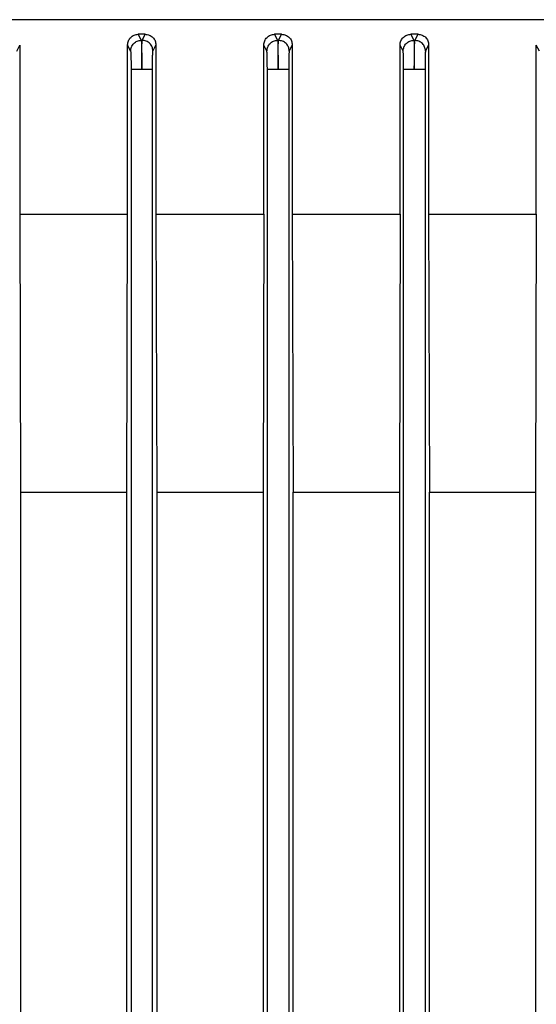
# Model space of a CAD drawing. Units: millimetres. Extents: x 5 to 415, y 5 to 292.
# Drawn here: x 130 to 133, y 146 to 153 of the extents above; entities that cross this region are included whole.
import ezdxf

# ---------------------------------------------------------------- set-up
doc = ezdxf.new("R2010")
doc.units = ezdxf.units.MM

msp = doc.modelspace()

# ---------------------------------------------------------------- linework, layer by layer
at = {"color": 7, "linetype": 'Continuous', "lineweight": 25}
for p, q in [((135.88976054, 153.23746586), (123.64596412, 153.23746586)), ((130.59630553, 153.13746586), (130.54830233, 153.13746586)), ((130.54830233, 153.13746586), (130.56923577, 153.09584142)), ((130.57552644, 153.09586283), (130.59630553, 153.13746586)), ((131.53029257, 153.13746586), (131.48228937, 153.13746586)), ((131.48228937, 153.13746586), (131.50306846, 153.09586283)), ((131.50935913, 153.09584142), (131.53029257, 153.13746586)), ((132.46475104, 153.13746586), (132.41581663, 153.13746586)), ((132.41581663, 153.13746586), (132.43689805, 153.09578427)), ((132.44319454, 153.09571997), (132.46475104, 153.13746586)), ((129.71575227, 153.02255143), (129.73645212, 153.0633249)), ((129.73645212, 153.0633249), (129.73645212, 151.90413252)), ((130.49617892, 153.02260858), (130.47518048, 153.0644498)), ((130.47518048, 151.90413252), (130.47518048, 153.0644498)), ((130.56923577, 153.09584142), (130.57552644, 153.09586283)), ((130.64908264, 153.02263), (130.6697075, 153.06388783)), ((130.6697075, 153.06388783), (130.6697075, 151.90413252)), ((131.42951226, 153.02263), (131.4088874, 153.06388783)), ((131.4088874, 151.90413252), (131.4088874, 153.06388783)), ((131.50306846, 153.09586283), (131.50935913, 153.09584142)), ((131.60341443, 153.0644498), (131.58241599, 153.02260858)), ((131.60341443, 153.0644498), (131.60341443, 151.90413252)), ((132.36284264, 153.02255143), (132.34214279, 153.0633249)), ((132.34214279, 151.90413252), (132.34214279, 153.0633249)), ((132.43689805, 153.09578427), (132.44319454, 153.09571997)), ((132.53760333, 153.06501082), (132.5157523, 153.02248714)), ((132.53760333, 153.06501082), (132.53760333, 151.90413252)), ((133.29616989, 153.02236714), (133.27489424, 153.06276092)), ((133.27489424, 151.90413252), (133.27489424, 153.06276092)), ((130.49932258, 152.89612478), (130.49932258, 143.09712969)), ((130.64593899, 143.09712969), (130.64593899, 152.89612478)), ((131.43265591, 143.09712969), (131.43265591, 152.89612478)), ((131.57927232, 152.89612478), (131.57927232, 143.09712969)), ((132.36598925, 143.09712969), (132.36598925, 152.89601302)), ((132.51260566, 152.89601302), (132.51260566, 143.09712969)), ((129.73645212, 151.90413252), (129.7417757, 150.00125963)), ((129.73645212, 151.90413252), (130.47518048, 151.90413252)), ((130.46990935, 150.00125963), (130.47518048, 151.90413252)), ((130.6697075, 151.90413252), (130.67494562, 150.00125963)), ((130.6697075, 151.90413252), (131.4088874, 151.90413252)), ((131.4088874, 151.90413252), (131.40364929, 150.00125963)), ((131.60341443, 151.90413252), (131.60868556, 150.00125963)), ((131.60341443, 151.90413252), (132.34214279, 151.90413252)), ((132.34214279, 151.90413252), (132.33681921, 150.00125963)), ((132.53760333, 151.90413252), (132.54303169, 150.00125963)), ((132.53760333, 151.90413252), (133.27489424, 151.90413252)), ((133.27489424, 151.90413252), (133.26934649, 150.00125963)), ((129.7417757, 150.00125963), (129.7417757, 144.54033875)), ((129.7417757, 150.00125963), (130.46990935, 150.00125963)), ((130.46990935, 144.54033875), (130.46990935, 150.00125963)), ((130.67494562, 150.00125963), (130.67494562, 144.54033875)), ((130.67494562, 150.00125963), (131.40364929, 150.00125963)), ((131.40364929, 150.00125963), (131.40364929, 144.54033875)), ((131.60868556, 144.54033875), (131.60868556, 150.00125963)), ((131.60868556, 150.00125963), (132.33681921, 150.00125963)), ((132.33681921, 150.00125963), (132.33681921, 144.54033875)), ((132.54303169, 144.54033875), (132.54303169, 150.00125963)), ((132.54303169, 150.00125963), (133.26934649, 150.00125963)), ((133.26934649, 150.00125963), (133.26934649, 144.54033875))]:
    msp.add_line(p, q, dxfattribs=at)
for points, knots in [([(130.47518048, 153.0644498), (130.47626325, 153.07403713), (130.47789099, 153.08844995), (130.48715696, 153.10539723), (130.49931796, 153.12004989), (130.5196985, 153.13402939), (130.53876019, 153.13631946), (130.54830233, 153.13746586)], [0, 0, 0, 0, 0.2499371259, 0.3757356295, 0.5004126898, 0.7499102154, 1, 1, 1, 1]), ([(130.59630553, 153.13746586), (130.60588908, 153.13629362), (130.6250571, 153.13394904), (130.64937738, 153.11715144), (130.66634136, 153.09281971), (130.66858348, 153.07354872), (130.6697075, 153.06388783)], [0, 0, 0, 0, 0.2497786021, 0.4995813931, 0.7491313621, 1, 1, 1, 1]), ([(131.4088874, 153.06388783), (131.41000658, 153.07352691), (131.41224154, 153.09277582), (131.42916973, 153.11710462), (131.45349442, 153.13393631), (131.47268419, 153.1362885), (131.48228937, 153.13746586)], [0, 0, 0, 0, 0.2503119674, 0.4998641263, 0.749663859, 1, 1, 1, 1]), ([(131.53029257, 153.13746586), (131.53981331, 153.13632442), (131.55885278, 153.13404179), (131.5792241, 153.12009507), (131.59139836, 153.10545513), (131.6006928, 153.08849797), (131.60232682, 153.07405981), (131.60341443, 153.0644498)], [0, 0, 0, 0, 0.2495359822, 0.4990192655, 0.6236200121, 0.7494821288, 1, 1, 1, 1]), ([(132.34214279, 153.0633249), (132.34242014, 153.06818695), (132.34297831, 153.07797168), (132.34749365, 153.0920273), (132.35432845, 153.10501631), (132.36674106, 153.11985195), (132.38720117, 153.13397841), (132.40627128, 153.13630254), (132.41581663, 153.13746586)], [0, 0, 0, 0, 0.1245973663, 0.2507482652, 0.3761875877, 0.5008896077, 0.7501750763, 1, 1, 1, 1]), ([(132.46475104, 153.13746586), (132.47413855, 153.13636984), (132.49290261, 153.13417909), (132.51316693, 153.12055814), (132.52550583, 153.10606005), (132.53230236, 153.09331289), (132.53678108, 153.07946793), (132.53733002, 153.06981625), (132.53760333, 153.06501082)], [0, 0, 0, 0, 0.24970460645, 0.49911808182, 0.62391784785, 0.74924687762, 0.87515347029, 1, 1, 1, 1]), ([(130.49617892, 153.02260858), (130.4973516, 153.03214866), (130.49969702, 153.05122929), (130.51638128, 153.07545736), (130.54052966, 153.09237926), (130.55965743, 153.0946862), (130.56923577, 153.09584142)], [0, 0, 0, 0, 0.2499271361, 0.4998667043, 0.7495552744, 1, 1, 1, 1]), ([(130.56923577, 153.09584142), (130.5696578, 153.09167486), (130.57050227, 153.08333759), (130.57159669, 153.03673558), (130.5723882, 152.97183973), (130.57255003, 152.92133059), (130.57263079, 152.89612478)], [0, 0, 0, 0, 0.2500364136, 0.5003220348, 0.7506434705, 1, 1, 1, 1]), ([(130.57263079, 152.89612478), (130.57264651, 152.92143685), (130.57267798, 152.97208324), (130.57331534, 153.03687327), (130.57429593, 153.08301548), (130.5751168, 153.0915859), (130.57552644, 153.09586283)], [0, 0, 0, 0, 0.2501132113, 0.500446283, 0.7507055703, 1, 1, 1, 1]), ([(130.64908264, 153.02263), (130.64798202, 153.03224017), (130.64632927, 153.04667129), (130.63699087, 153.06366188), (130.62477777, 153.078386), (130.60426911, 153.09243814), (130.58510717, 153.09472129), (130.57552644, 153.09586283)], [0, 0, 0, 0, 0.2501349204, 0.3756155036, 0.5007687768, 0.7503906405, 1, 1, 1, 1]), ([(131.42951226, 153.02263), (131.4306874, 153.032197), (131.43303773, 153.05133149), (131.44717364, 153.07177143), (131.46195404, 153.08392216), (131.47899344, 153.09319356), (131.49344481, 153.09479583), (131.50306846, 153.09586283)], [0, 0, 0, 0, 0.2496092086, 0.4992311398, 0.6243845756, 0.749865204, 1, 1, 1, 1]), ([(131.50306846, 153.09586283), (131.50348001, 153.09169611), (131.50430353, 153.08335842), (131.50528129, 153.03674599), (131.50591076, 152.9718521), (131.50594636, 152.92133436), (131.50596412, 152.89612478)], [0, 0, 0, 0, 0.2499885727, 0.5002326096, 0.7506039618, 1, 1, 1, 1]), ([(131.50596412, 152.89612478), (131.50604488, 152.92133059), (131.50620671, 152.97183973), (131.50699821, 153.03673558), (131.50809263, 153.08333759), (131.50893711, 153.09167486), (131.50935913, 153.09584142)], [0, 0, 0, 0, 0.2493565295, 0.4996779652, 0.7499635864, 1, 1, 1, 1]), ([(131.58241599, 153.02260858), (131.58129246, 153.03218105), (131.57904879, 153.05129708), (131.56219253, 153.07547874), (131.53799692, 153.09222884), (131.5189049, 153.09463724), (131.50935913, 153.09584142)], [0, 0, 0, 0, 0.2504448159, 0.5001332259, 0.7500727559, 1, 1, 1, 1]), ([(132.36284264, 153.02255143), (132.3640284, 153.03215981), (132.36640001, 153.05137708), (132.38065297, 153.07187561), (132.39554297, 153.08402256), (132.41270067, 153.09325518), (132.42722552, 153.0947733), (132.43689805, 153.09578427)], [0, 0, 0, 0, 0.2496047872, 0.4992230308, 0.6243756035, 0.7498607959, 1, 1, 1, 1]), ([(132.43689805, 153.09578427), (132.43729742, 153.09152059), (132.43809772, 153.08297665), (132.43896424, 153.03683442), (132.43944034, 152.9720123), (132.43934507, 152.92133873), (132.43929745, 152.89601302)], [0, 0, 0, 0, 0.2493204385, 0.4996105325, 0.7499145999, 1, 1, 1, 1]), ([(132.43929745, 152.89601302), (132.43943984, 152.92133592), (132.43972473, 152.97200507), (132.44068678, 153.03681733), (132.44189908, 153.08293788), (132.44276328, 153.09146486), (132.44319454, 153.09571997)], [0, 0, 0, 0, 0.25007837483, 0.50038734914, 0.75068492354, 1, 1, 1, 1]), ([(132.5157523, 153.02248714), (132.51463901, 153.03201856), (132.51241575, 153.05105312), (132.49569852, 153.07516844), (132.47168481, 153.09194681), (132.45269114, 153.09446227), (132.44319454, 153.09571997)], [0, 0, 0, 0, 0.2504372596, 0.5001312818, 0.7500718312, 1, 1, 1, 1]), ([(130.49617892, 153.02260858), (130.49659548, 153.01997041), (130.49742899, 153.01469161), (130.49846456, 152.98517907), (130.49917473, 152.94407844), (130.49927336, 152.91208855), (130.49932258, 152.89612478)], [0, 0, 0, 0, 0.2500609728, 0.5003537769, 0.7506638516, 1, 1, 1, 1]), ([(130.64593899, 152.89612478), (130.64598638, 152.91215608), (130.64608121, 152.94423381), (130.6467993, 152.98526836), (130.64783686, 153.01449207), (130.64866791, 153.01992081), (130.64908264, 153.02263)], [0, 0, 0, 0, 0.2500886939, 0.5004136694, 0.7506839174, 1, 1, 1, 1]), ([(131.43265591, 152.89612478), (131.43260662, 152.91209116), (131.43250784, 152.94408739), (131.43179749, 152.98518776), (131.43076215, 153.01470926), (131.42992875, 153.01999061), (131.42951226, 153.02263)], [0, 0, 0, 0, 0.24937172006, 0.49973479597, 0.74998964478, 1, 1, 1, 1]), ([(131.58241599, 153.02260858), (131.58199942, 153.01997041), (131.58116591, 153.01469161), (131.58013035, 152.98517907), (131.57942018, 152.94407844), (131.57932154, 152.91208855), (131.57927232, 152.89612478)], [0, 0, 0, 0, 0.25006097278, 0.5003537769, 0.75066385156, 1, 1, 1, 1]), ([(132.36598925, 152.89601302), (132.36594185, 152.9120537), (132.36584702, 152.94415049), (132.3651282, 152.98520772), (132.36408952, 153.01443496), (132.36325773, 153.01984944), (132.36284264, 153.02255143)], [0, 0, 0, 0, 0.2500599679, 0.5003604032, 0.7506637922, 1, 1, 1, 1]), ([(132.5157523, 153.02248714), (132.51533724, 153.01979387), (132.51450552, 153.01439694), (132.51346668, 152.98519059), (132.51274785, 152.94414255), (132.51265304, 152.91205126), (132.51260566, 152.89601302)], [0, 0, 0, 0, 0.24933896544, 0.49963905734, 0.74993500284, 1, 1, 1, 1])]:
    msp.add_open_spline(points, degree=3, knots=knots, dxfattribs=at)
for points in [[(130.57263079, 152.89612478), (130.56318167, 152.89612478), (130.54428344, 152.89612478), (130.52030363, 152.89612478), (130.50325895, 152.89612478), (130.5006347, 152.89612478), (130.49932258, 152.89612478)], [(130.64593899, 152.89612478), (130.64462687, 152.89612478), (130.64200262, 152.89612478), (130.62495794, 152.89612478), (130.60097813, 152.89612478), (130.5820799, 152.89612478), (130.57263079, 152.89612478)], [(131.50596412, 152.89612478), (131.496515, 152.89612478), (131.47761677, 152.89612478), (131.45363696, 152.89612478), (131.43659228, 152.89612478), (131.43396804, 152.89612478), (131.43265591, 152.89612478)], [(131.57927232, 152.89612478), (131.5779602, 152.89612478), (131.57533595, 152.89612478), (131.55829127, 152.89612478), (131.53431146, 152.89612478), (131.51541323, 152.89612478), (131.50596412, 152.89612478)], [(132.43929745, 152.89601302), (132.42984834, 152.89601302), (132.41095011, 152.89601302), (132.3869703, 152.89601302), (132.36992562, 152.89601302), (132.36730137, 152.89601302), (132.36598925, 152.89601302)], [(132.51260566, 152.89601302), (132.51129353, 152.89601302), (132.50866929, 152.89601302), (132.49162461, 152.89601302), (132.4676448, 152.89601302), (132.44874657, 152.89601302), (132.43929745, 152.89601302)]]:
    msp.add_open_spline(points, degree=3, dxfattribs=at)

doc.saveas('drawing.dxf')
